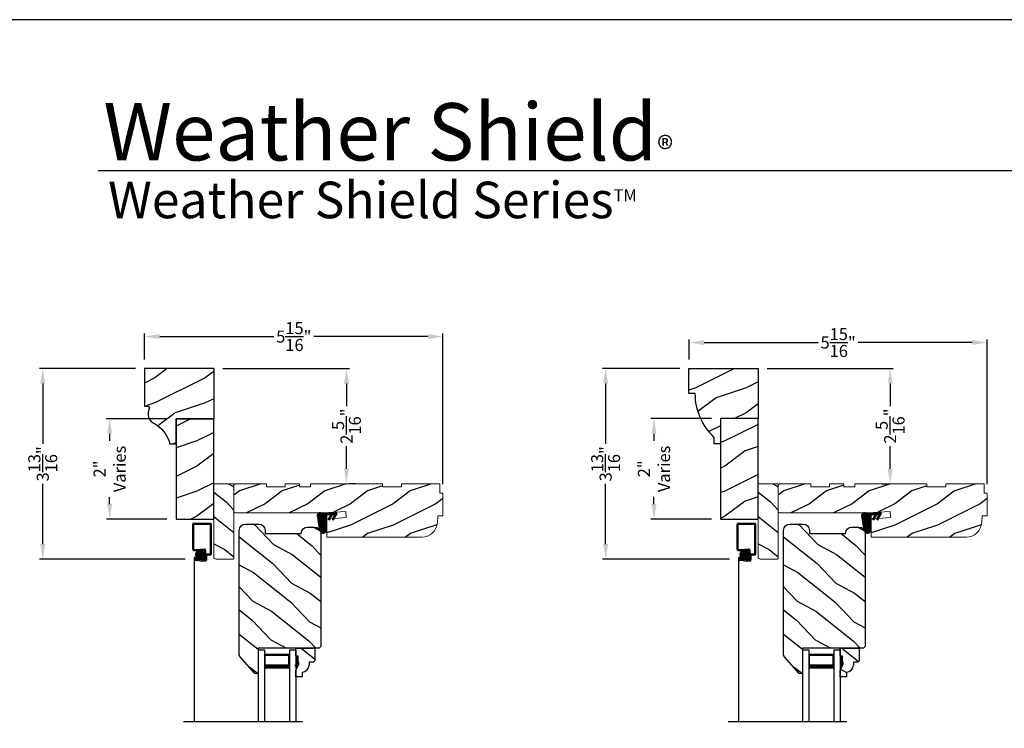
# Model space of a CAD drawing. Extents: x 34 to 408, y -88 to -44.
# Drawn here: x 170 to 190, y -58 to -44 of the extents above; entities that cross this region are included whole.
import ezdxf

# ---------------------------------------------------------------- set-up
doc = ezdxf.new("R2010")
doc.units = 0
doc.header["$LTSCALE"] = 2
doc.header["$MEASUREMENT"] = 0
doc.header["$PDMODE"] = 3
doc.layers.get('0').update_dxf_attribs({"linetype": 'CONTINUOUS'})
doc.layers.get('DEFPOINTS').update_dxf_attribs({"color": 3, "linetype": 'CONTINUOUS'})
doc.layers.add('Dim', color=7, linetype='CONTINUOUS')
doc.styles.add('Arial', font='arial.ttf')
doc.styles.get("Standard").update_dxf_attribs({"font": 'arial.ttf'})
doc.dimstyles.get("Standard").update_dxf_attribs({"dimtxt": 0.24, "dimasz": 0.3, "dimexe": 0.0625, "dimexo": 0.18, "dimgap": 0.09, "dimtad": 0, "dimdec": 4, "dimzin": 0, "dimdsep": 46, "dimlunit": 4, "dimtxsty": 'STANDARD', "dimcen": 0, "dimadec": 5, "dimazin": 0, "dimtfac": 1, "dimtdec": 4, "dimtofl": 0, "dimtmove": 0, "dimatfit": 3, "dimfxl": 1, "dimtolj": 1, "dimtzin": 0, "dimarcsym": 0})

# ---------------------------------------------------------------- blocks, each defined once
blk = doc.blocks.new('A$C35A44710')
h = blk.add_hatch()
h.set_pattern_fill('_USER', color=256, scale=0.01, style=0, pattern_type=0)
h.set_pattern_definition([(0, (-15.932468, -19.79615), (0, 0.01), [])])
edge = h.paths.add_edge_path()
edge.add_arc((0.199, 0.359), 0.01, 90, 180, ccw=False)
edge.add_line((0.199, 0.369), (0.268, 0.369))
edge.add_line((0.268, 0.369), (0.217, 0.28))
edge.add_line((0.217, 0.28), (0.243, 0.264))
edge.add_line((0.243, 0.264), (0.304, 0.369))
edge.add_line((0.304, 0.369), (0.348, 0.369))
edge.add_line((0.348, 0.369), (0.296, 0.28))
edge.add_line((0.296, 0.28), (0.323, 0.264))
edge.add_line((0.323, 0.264), (0.384, 0.37))
edge.add_arc((0.379, 0.385), 0.0155, 290.7193, 450)
edge.add_line((0.379, 0.4), (0.16, 0.4))
edge.add_arc((0.16, 0.312), 0.0879, 90, 135.8725)
edge.add_arc((0.05, 0.356), 0.05, 20.2535, 184.0165)
edge.add_arc((1.241, 0.44), 1.244, 184.0165, 200.0405)
edge.add_arc((0.115, 0.074), 0.074, 234.6918, 360)
edge.add_line((0.189, 0.074), (0.189, 0.359))
at = {"flags": 128}
blk.add_lwpolyline([(0.189, 0.359, -0.414214), (0.199, 0.369), (0.268, 0.369), (0.217, 0.28), (0.243, 0.264), (0.304, 0.369), (0.348, 0.369), (0.296, 0.28), (0.323, 0.264), (0.384, 0.37, 0.833765), (0.379, 0.4), (0.16, 0.4, 0.202873), (0.097, 0.374, 0.867473), (0, 0.353, 0.070032), (0.072, 0.014, 0.608656), (0.189, 0.074)], format="xyb", close=True, dxfattribs=at)
blk = doc.blocks.new('A$C650D08D2')
h = blk.add_hatch()
h.set_pattern_fill('WOOD2', color=256, scale=0.65, angle=115, style=0)
h.set_pattern_definition([(331.87, (-0.69898, -0.03906), (-2.002306, 1.217896), [0.325, -2.925]), (321.565, (-0.68707, 0.3968), (0.8638, -0.3144), [0.72672, -0.72672]), (313.435, (-0.39252, 0.53416), (1.138503, -0.9035), [0.4111, -1.64438])])
edge = h.paths.add_edge_path()
edge.add_line((0, 0.57), (0.383, 0.57))
edge.add_line((0.383, 0.57), (0.383, 0.321))
edge.add_line((0.383, 0.321), (0.351, 0.289))
edge.add_line((0.351, 0.289), (0.265, 0.289))
edge.add_line((0.265, 0.289), (0.265, 0.234))
edge.add_arc((0.125, 0.234), 0.14, 92.0701, 180, ccw=False)
edge.add_line((0.13, 0.094), (0.13, 0))
edge.add_line((0.13, 0), (0, 0))
edge.add_line((0, 0), (0, 0.133))
edge.add_line((0, 0.133), (0.063, 0.242))
edge.add_line((0.063, 0.242), (0.063, 0.289))
edge.add_line((0.063, 0.289), (0.047, 0.289))
edge.add_line((0.047, 0.289), (0.047, 0.414))
edge.add_line((0.047, 0.414), (0, 0.414))
edge.add_line((0, 0.414), (0, 0.57))
for p, q in [((0, 0.57), (0.383, 0.57)), ((0, 0.414), (0, 0.57)), ((0.047, 0.414), (0, 0.414)), ((0.047, 0.289), (0.047, 0.414)), ((0.383, 0.57), (0.383, 0.321)), ((0, 0.133), (0.063, 0.242)), ((0.063, 0.289), (0.047, 0.289)), ((0.063, 0.242), (0.063, 0.289)), ((0.351, 0.289), (0.265, 0.289)), ((0.265, 0.289), (0.265, 0.234)), ((0.383, 0.321), (0.351, 0.289)), ((0, 0), (0, 0.133)), ((0.13, 0), (0, 0)), ((0.13, 0.094), (0.13, 0))]:
    blk.add_line(p, q)
blk.add_arc((0.125, 0.234), 0.14, 272.0701, 0)
for points in [[(0.048, 0.415), (0, 0.416), (0.048, 0.29), (0, 0.29)], [(0.064, 0.29), (0, 0.29), (0.064, 0.243), (0.001, 0.134)]]:
    blk.add_solid(points)
blk = doc.blocks.new('A$C0BFE5365')
h = blk.add_hatch()
h.set_pattern_fill('ANSI37', color=256, scale=0.0625, style=0)
h.set_pattern_definition([(45, (-0.685677, 14.3870876), (-0.005524272, 0.005524272), []), (135, (-0.685677, 14.3870876), (-0.005524272, -0.005524272), [])])
h.paths.add_polyline_path([(0.059, 3.982, 1), (0.226, 3.982, 1)])
for p, q in [((0, 4.077), (0, 4.581)), ((0.019, 4.6), (0.359, 4.6)), ((0.02, 4.087), (0.02, 4.57)), ((0.03, 4.58), (0.346, 4.58)), ((0.355, 4.006), (0.355, 4.571)), ((0.374, 3.991), (0.374, 4.585)), ((0.019, 4.058), (0.073, 4.058)), ((0.03, 4.078), (0.07, 4.078)), ((0.107, 3.92), (0.05, 3.92)), ((0.07, 4.078), (0.153, 4.088)), ((0.073, 4.058), (0.158, 4.068)), ((0.107, 3.92), (0.107, 3.9)), ((0.153, 4.088), (0.233, 4.088)), ((0.158, 4.068), (0.223, 4.068)), ((0.232, 4.058), (0.232, 3.899)), ((0.252, 4.069), (0.252, 3.879)), ((0.271, 3.996), (0.345, 3.996)), ((0.272, 3.967), (0.272, 3.869)), ((0.282, 3.976), (0.359, 3.976)), ((0.03, 3.919), (0.03, 0.658)), ((0.085, 3.919), (0.03, 3.919)), ((0.031, 3.901), (0.031, 3.879)), ((0.049, 3.89), (0.049, 3.889)), ((0.122, 3.86), (0.05, 3.86)), ((0.123, 3.9), (0.059, 3.9)), ((0.123, 3.88), (0.059, 3.88)), ((0.122, 3.86), (0.182, 3.85)), ((0.123, 3.9), (0.187, 3.89)), ((0.123, 3.88), (0.186, 3.87)), ((0.253, 3.85), (0.182, 3.85)), ((0.243, 3.87), (0.186, 3.87)), ((0.223, 3.89), (0.187, 3.89))]:
    blk.add_line(p, q)
blk.add_circle((0.143, 3.982), 0.0839)
for centre, radius, start, end in [((0.019, 4.581), 0.019, 90, 180), ((0.03, 4.57), 0.0096, 90, 180), ((0.346, 4.571), 0.009, 0, 90), ((0.359, 4.585), 0.015, 360, 90), ((0.019, 4.077), 0.019, 180, 270), ((0.03, 4.087), 0.0096, 180, 270), ((0.05, 3.901), 0.019, 90, 180), ((0.223, 4.058), 0.0096, 0, 90), ((0.233, 4.069), 0.019, 0, 90), ((0.271, 3.977), 0.019, 90, 180), ((0.282, 3.967), 0.0096, 90, 180), ((0.345, 4.006), 0.0096, 270, 0), ((0.359, 3.991), 0.015, 270, 360), ((0.05, 3.879), 0.019, 180, 270), ((0.059, 3.89), 0.0096, 90, 180), ((0.059, 3.889), 0.0096, 180, 270), ((0.223, 3.899), 0.0096, 270, 0), ((0.243, 3.879), 0.0096, 270, 0), ((0.253, 3.869), 0.019, 270, 0)]:
    blk.add_arc(centre, radius, start, end)
blk = doc.blocks.new('A$C3BDD0DFF')
for p, q in [((0, 0), (0, 1.423)), ((0.125, 0), (0.125, 1.423)), ((0.625, 0), (0.625, 1.423)), ((0.75, 0), (0.75, 1.423)), ((0.623, 0.375), (0.623, 0.089)), ((0, 0), (0.125, 0)), ((0.623, 0.089), (0.125, 0.089)), ((0.625, 0), (0.75, 0))]:
    blk.add_line(p, q)
for points, const_width in [([(0.623, 0.33), (0.125, 0.33)], 0.09), ([(0.136, 0.089), (0.136, 0.33)], 0.03), ([(0.608, 0.089), (0.608, 0.33)], 0.03), ([(0.608, 0.104), (0.14, 0.104)], 0.03)]:
    blk.add_lwpolyline(points, dxfattribs=dict(const_width=const_width))
blk = doc.blocks.new('*D1808')
at = {"color": 0, "lineweight": -2, "transparency": 16777216}
for p, q in [((172.473, -50.943), (170.563, -50.943)), ((170.626, -51.243), (170.626, -52.444)), ((170.626, -54.438), (170.626, -53.237)), ((173.46, -54.738), (170.563, -54.738))]:
    blk.add_line(p, q, dxfattribs=at)
at = {"color": 0, "transparency": 16777216}
for points in [[(170.576, -51.243), (170.676, -51.243), (170.626, -50.943)], [(170.576, -54.438), (170.676, -54.438), (170.626, -54.738)]]:
    blk.add_solid(points, dxfattribs=at)
at = {"layer": 'DEFPOINTS', "color": 0, "transparency": 16777216}
for p in [(172.653, -50.943), (170.626, -54.738), (173.64, -54.738)]:
    blk.add_point(p, dxfattribs=at)
at = {"color": 0, "transparency": 16777216, "insert": (170.626, -52.841), "char_height": 0.24, "attachment_point": 5, "rotation": 90}
blk.add_mtext('\\A1;3{\\H1x;\\S13/16;}"', dxfattribs=at)
blk = doc.blocks.new('*D1809')
at = {"color": 0, "lineweight": -2, "transparency": 16777216}
for p, q in [((183.308, -50.941), (181.766, -50.941)), ((181.829, -51.241), (181.829, -52.443)), ((181.829, -54.438), (181.829, -53.236)), ((184.294, -54.738), (181.766, -54.738))]:
    blk.add_line(p, q, dxfattribs=at)
at = {"color": 0, "transparency": 16777216}
for points in [[(181.779, -51.241), (181.879, -51.241), (181.829, -50.941)], [(181.779, -54.438), (181.879, -54.438), (181.829, -54.738)]]:
    blk.add_solid(points, dxfattribs=at)
at = {"layer": 'DEFPOINTS', "color": 0, "transparency": 16777216}
for p in [(183.488, -50.941), (181.829, -54.738), (184.474, -54.738)]:
    blk.add_point(p, dxfattribs=at)
at = {"color": 0, "transparency": 16777216, "insert": (181.829, -52.84), "char_height": 0.24, "attachment_point": 5, "rotation": 90}
blk.add_mtext('\\A1;3{\\H1x;\\S13/16;}"', dxfattribs=at)
blk = doc.blocks.new('*D1824')
at = {"color": 0, "lineweight": -2, "transparency": 16777216}
for p, q in [((172.653, -50.763), (172.653, -50.244)), ((172.953, -50.307), (175.225, -50.307)), ((178.291, -50.307), (176.019, -50.307)), ((178.591, -53.245), (178.591, -50.244))]:
    blk.add_line(p, q, dxfattribs=at)
at = {"color": 0, "transparency": 16777216}
for points in [[(172.953, -50.257), (172.953, -50.357), (172.653, -50.307)], [(178.291, -50.257), (178.291, -50.357), (178.591, -50.307)]]:
    blk.add_solid(points, dxfattribs=at)
at = {"layer": 'DEFPOINTS', "color": 0, "transparency": 16777216}
for p in [(178.591, -50.307), (172.653, -50.943), (178.591, -53.425)]:
    blk.add_point(p, dxfattribs=at)
at = {"color": 0, "transparency": 16777216, "insert": (175.622, -50.307), "char_height": 0.24, "attachment_point": 5}
blk.add_mtext('\\A1;5{\\H1x;\\S15/16;}"', dxfattribs=at)
blk = doc.blocks.new('*D1825')
at = {"color": 0, "lineweight": -2, "transparency": 16777216}
for p, q in [((183.488, -50.761), (183.488, -50.364)), ((183.788, -50.426), (186.059, -50.426)), ((189.125, -50.426), (186.854, -50.426)), ((189.425, -53.245), (189.425, -50.364))]:
    blk.add_line(p, q, dxfattribs=at)
at = {"color": 0, "transparency": 16777216}
for points in [[(183.788, -50.376), (183.788, -50.476), (183.488, -50.426)], [(189.125, -50.376), (189.125, -50.476), (189.425, -50.426)]]:
    blk.add_solid(points, dxfattribs=at)
at = {"layer": 'DEFPOINTS', "color": 0, "transparency": 16777216}
for p in [(189.425, -50.426), (183.488, -50.941), (189.425, -53.425)]:
    blk.add_point(p, dxfattribs=at)
at = {"color": 0, "transparency": 16777216, "insert": (186.456, -50.426), "char_height": 0.24, "attachment_point": 5}
blk.add_mtext('\\A1;5{\\H1x;\\S15/16;}"', dxfattribs=at)
blk = doc.blocks.new('*D1826')
at = {"color": 0, "lineweight": -2, "transparency": 16777216}
for p, q in [((173.098, -51.943), (171.894, -51.943)), ((171.957, -52.243), (171.957, -52.385)), ((171.957, -53.643), (171.957, -53.501)), ((173.098, -53.943), (171.894, -53.943))]:
    blk.add_line(p, q, dxfattribs=at)
at = {"color": 0, "transparency": 16777216}
for points in [[(171.907, -52.243), (172.007, -52.243), (171.957, -51.943)], [(171.907, -53.643), (172.007, -53.643), (171.957, -53.943)]]:
    blk.add_solid(points, dxfattribs=at)
at = {"layer": 'DEFPOINTS', "color": 0, "transparency": 16777216}
for p in [(173.278, -51.943), (171.957, -53.943), (173.278, -53.943)]:
    blk.add_point(p, dxfattribs=at)
at = {"color": 0, "transparency": 16777216, "insert": (171.957, -52.943), "char_height": 0.24, "attachment_point": 5, "rotation": 90}
blk.add_mtext('\\A1;2"\\PVaries', dxfattribs=at)
blk = doc.blocks.new('*D1827')
at = {"color": 0, "lineweight": -2, "transparency": 16777216}
for p, q in [((183.933, -51.941), (182.728, -51.941)), ((182.791, -52.241), (182.791, -52.383)), ((182.791, -53.641), (182.791, -53.499)), ((183.933, -53.941), (182.728, -53.941))]:
    blk.add_line(p, q, dxfattribs=at)
at = {"color": 0, "transparency": 16777216}
for points in [[(182.741, -52.241), (182.841, -52.241), (182.791, -51.941)], [(182.741, -53.641), (182.841, -53.641), (182.791, -53.941)]]:
    blk.add_solid(points, dxfattribs=at)
at = {"layer": 'DEFPOINTS', "color": 0, "transparency": 16777216}
for p in [(184.113, -51.941), (182.791, -53.941), (184.113, -53.941)]:
    blk.add_point(p, dxfattribs=at)
at = {"color": 0, "transparency": 16777216, "insert": (182.791, -52.941), "char_height": 0.24, "attachment_point": 5, "rotation": 90}
blk.add_mtext('\\A1;2"\\PVaries', dxfattribs=at)
blk = doc.blocks.new('*D1776')
at = {"color": 0, "lineweight": -2, "transparency": 16777216}
for p, q in [((174.208, -50.943), (176.733, -50.943)), ((176.671, -51.243), (176.671, -51.692)), ((176.671, -52.938), (176.671, -52.489)), ((176.851, -53.238), (176.733, -53.238))]:
    blk.add_line(p, q, dxfattribs=at)
at = {"color": 0, "transparency": 16777216}
for points in [[(176.621, -51.243), (176.721, -51.243), (176.671, -50.943)], [(176.621, -52.938), (176.721, -52.938), (176.671, -53.238)]]:
    blk.add_solid(points, dxfattribs=at)
at = {"layer": 'DEFPOINTS', "color": 0, "transparency": 16777216}
for p in [(174.028, -50.943), (176.671, -53.238), (176.671, -53.238)]:
    blk.add_point(p, dxfattribs=at)
at = {"color": 0, "transparency": 16777216, "insert": (176.671, -52.09), "char_height": 0.24, "attachment_point": 5, "rotation": 90}
blk.add_mtext('\\A1;2{\\H1x;\\S5/16;}"', dxfattribs=at)
blk = doc.blocks.new('*D1777')
at = {"color": 0, "lineweight": -2, "transparency": 16777216}
for p, q in [((185.043, -50.941), (187.553, -50.941)), ((187.491, -51.241), (187.491, -51.691)), ((187.491, -52.938), (187.491, -52.488)), ((187.325, -53.238), (187.428, -53.238))]:
    blk.add_line(p, q, dxfattribs=at)
at = {"color": 0, "transparency": 16777216}
for points in [[(187.441, -51.241), (187.541, -51.241), (187.491, -50.941)], [(187.441, -52.938), (187.541, -52.938), (187.491, -53.238)]]:
    blk.add_solid(points, dxfattribs=at)
at = {"layer": 'DEFPOINTS', "color": 0, "transparency": 16777216}
for p in [(184.863, -50.941), (187.491, -53.238), (187.505, -53.238)]:
    blk.add_point(p, dxfattribs=at)
at = {"color": 0, "transparency": 16777216, "insert": (187.491, -52.089), "char_height": 0.24, "attachment_point": 5, "rotation": 90}
blk.add_mtext('\\A1;2{\\H1x;\\S5/16;}"', dxfattribs=at)

msp = doc.modelspace()

# ---------------------------------------------------------------- hatches: boundary and pattern name
h = msp.add_hatch()
h.set_pattern_fill('WOOD2', color=256, pattern_type=2)
h.set_pattern_definition([(216.8699, (301.25598, 467.1696), (2.99999992, 2.00000012), [0.5, -4.5]), (206.5651, (301.856, 466.8696), (-0.99999916, -1.0000013), [1.118034, -1.118034]), (198.4349, (301.856, 466.3696), (-2.00000043, -0.9999984), [0.632456, -2.529822])])
h.paths.add_polyline_path([(174.02827, -50.94339), (172.65327, -50.94339), (172.65327, -51.69339), (172.71811, -51.69339, -0.56552029), (172.74572, -51.73929, 0.40248584), (172.82871, -52.03078, -0.2213956), (173.15756, -52.44339), (173.27827, -52.44339), (173.27827, -51.94339), (174.02827, -51.94339)])
h = msp.add_hatch()
h.set_pattern_fill('WOOD2', color=256, pattern_type=2)
h.set_pattern_definition([(216.8699, (184.0919, 412.41477), (2.99999992, 2.00000012), [0.5, -4.5]), (206.5651, (184.6919, 412.11477), (-0.99999916, -1.0000013), [1.118034, -1.118034]), (198.4349, (184.6919, 411.61477), (-2.00000043, -0.9999984), [0.632456, -2.529822])])
h.paths.add_polyline_path([(174.02827, -51.94339), (173.27827, -51.94339), (173.27827, -53.94339), (174.02827, -53.94339), (174.02811, -53.23813), (174.02827, -53.23813)])
h = msp.add_hatch()
h.set_pattern_fill('WOOD2', color=256, pattern_type=2)
h.set_pattern_definition([(216.8699, (182.60182, 412.41477), (2.99999992, 2.00000012), [0.5, -4.5]), (206.5651, (183.2018, 412.11477), (-0.99999916, -1.0000013), [1.118034, -1.118034]), (198.4349, (183.20182, 411.61477), (-2.00000043, -0.9999984), [0.632456, -2.529822])])
h.paths.add_polyline_path([(184.86251, -51.94102), (184.11251, -51.94102), (184.11251, -53.94102), (184.86251, -53.94102), (184.86235, -53.25313)])
h = msp.add_hatch()
h.set_pattern_fill('WOOD2', color=256, scale=0.85, angle=115, style=0)
h.set_pattern_definition([(331.87, (173.51412, -53.57962), (-2.6184, 1.592634), [0.425, -3.825]), (321.565, (173.5297, -53.00963), (1.12959, -0.411135), [0.95033, -0.95033]), (313.435, (173.91488, -52.83002), (1.48881, -1.1815), [0.53759, -2.15035])])
edge = h.paths.add_edge_path()
edge.add_arc((174.04311, -53.25312), 0.015, 90.014161, 180.011049)
edge.add_line((174.02811, -53.25313), (174.02845, -54.69113))
edge.add_arc((174.07545, -54.69112), 0.047, 180.014275, 270.012365)
edge.add_line((174.07546, -54.73812), (174.41346, -54.73804))
edge.add_arc((174.41345, -54.72304), 0.015, 270.014371, 360.011399)
edge.add_line((174.42845, -54.72304), (174.42811, -53.25303))
edge.add_arc((174.41311, -53.25304), 0.015, 0.013895, 90.014116)
edge.add_line((174.41311, -53.23804), (174.04311, -53.23812))
h = msp.add_hatch()
h.set_pattern_fill('WOOD2', color=256, scale=0.85, style=0)
h.set_pattern_definition([(216.87, (175.39005, -53.38003), (2.55, 1.7), [0.425, -3.825]), (206.565, (175.90005, -53.63503), (-0.85, -0.85), [0.95033, -0.95033]), (198.435, (175.90005, -54.06003), (-1.7, -0.849999), [0.53759, -2.15035])])
h.paths.add_polyline_path([(175.07811, -53.23788), (175.07812, -53.30088), (175.45212, -53.3008), (175.45211, -53.2378), (175.73311, -53.23773), (175.73312, -53.30073), (175.95212, -53.30068), (175.95211, -53.23768), (177.38961, -53.23735), (177.38962, -53.30035), (177.76362, -53.30026), (177.76361, -53.23726), (178.52561, -53.23709), (178.52565, -53.42509), (178.59065, -53.42507), (178.59076, -53.87657), (178.48876, -53.87659), (178.47944, -54.01029, -0.39391054), (178.16926, -54.29967), (176.27835, -54.30011), (176.27827, -53.93911), (176.66731, -53.91181), (176.65857, -53.78712), (176.20952, -53.81862), (174.46924, -53.81903, -0.41421699), (174.42823, -53.77804), (174.42812, -53.27903, -0.41421368), (174.46911, -53.23803)])
h = msp.add_hatch()
h.set_pattern_fill('WOOD2', color=256, scale=0.85, angle=115, style=0)
h.set_pattern_definition([(331.87, (184.34836, -53.57962), (-2.6184, 1.592634), [0.425, -3.825]), (321.565, (184.36394, -53.00963), (1.12959, -0.411135), [0.95033, -0.95033]), (313.435, (184.74912, -52.83002), (1.48881, -1.1815), [0.53759, -2.15035])])
edge = h.paths.add_edge_path()
edge.add_arc((184.87735, -53.25312), 0.015, 90.014161, 180.011049)
edge.add_line((184.86235, -53.25313), (184.86268, -54.69113))
edge.add_arc((184.90968, -54.69112), 0.047, 180.014275, 270.012365)
edge.add_line((184.90969, -54.73812), (185.24769, -54.73804))
edge.add_arc((185.24769, -54.72304), 0.015, 270.014371, 360.011399)
edge.add_line((185.26269, -54.72304), (185.26235, -53.25303))
edge.add_arc((185.24735, -53.25304), 0.015, 0.013895, 90.014116)
edge.add_line((185.24735, -53.23804), (184.87735, -53.23812))
h = msp.add_hatch()
h.set_pattern_fill('WOOD2', color=256, scale=0.85, style=0)
h.set_pattern_definition([(216.87, (186.2243, -53.38003), (2.55, 1.7), [0.425, -3.825]), (206.565, (186.7343, -53.63503), (-0.85, -0.85), [0.95033, -0.95033]), (198.435, (186.7343, -54.06003), (-1.7, -0.849999), [0.53759, -2.15035])])
h.paths.add_polyline_path([(185.91235, -53.23788), (185.91236, -53.30088), (186.28636, -53.3008), (186.28635, -53.2378), (186.56735, -53.23773), (186.56736, -53.30073), (186.78636, -53.30068), (186.78635, -53.23768), (188.22385, -53.23735), (188.22386, -53.30035), (188.59786, -53.30026), (188.59785, -53.23726), (189.35985, -53.23709), (189.35989, -53.42509), (189.42489, -53.42507), (189.42499, -53.87657), (189.32299, -53.87659), (189.31368, -54.01029, -0.39391054), (189.0035, -54.29967), (187.11259, -54.30011), (187.11251, -53.93911), (187.50155, -53.91181), (187.4928, -53.78712), (187.04376, -53.81862), (185.30348, -53.81903, -0.41421699), (185.26247, -53.77804), (185.26236, -53.27903, -0.41421368), (185.30335, -53.23803)])
h = msp.add_hatch()
h.set_pattern_fill('WOOD2', color=256, scale=0.85, angle=115, style=0)
h.set_pattern_definition([(331.87, (173.622, -57.06397), (-2.6184, 1.592634), [0.425, -3.825]), (321.565, (173.63758, -56.49398), (1.129588, -0.411135), [0.95033, -0.95033]), (313.435, (174.02276, -56.31437), (1.488812, -1.181499), [0.53759, -2.15035])])
h.paths.add_polyline_path([(176.16105, -54.22503, 0.41421356), (176.03605, -54.10003), (175.89405, -54.10003, 0.41421356), (175.76905, -54.22503), (175.76905, -54.23003), (175.05005, -54.23003), (175.05005, -54.16503, 0.41421356), (174.92505, -54.04003), (174.66105, -54.04003, 0.41421356), (174.53605, -54.16503), (174.53605, -56.64477, 0.18533931), (174.55147, -56.68492), (174.84677, -57.01288), (174.91105, -57.01288), (174.91105, -56.51003), (176.12905, -56.51003), (176.16105, -56.47803)])
h = msp.add_hatch()
h.set_pattern_fill('WOOD2', color=256, scale=0.85, angle=115, style=0)
h.set_pattern_definition([(331.87, (184.45624, -57.06397), (-2.6184, 1.592634), [0.425, -3.825]), (321.565, (184.4718, -56.49398), (1.129588, -0.411135), [0.95033, -0.95033]), (313.435, (184.857, -56.31437), (1.488812, -1.181499), [0.53759, -2.15035])])
h.paths.add_polyline_path([(186.99529, -54.22503, 0.41421356), (186.87029, -54.10003), (186.72829, -54.10003, 0.41421356), (186.60329, -54.22503), (186.60329, -54.23003), (185.88429, -54.23003), (185.88429, -54.16503, 0.41421356), (185.75929, -54.04003), (185.49529, -54.04003, 0.41421356), (185.37029, -54.16503), (185.37029, -56.64477, 0.18533931), (185.3857, -56.68492), (185.68101, -57.01288), (185.74529, -57.01288), (185.74529, -56.51003), (186.96329, -56.51003), (186.99529, -56.47803)])
at = {"layer": 'Dim'}
h = msp.add_hatch(dxfattribs=at)
h.set_pattern_fill('WOOD2', color=256, pattern_type=2)
h.set_pattern_definition([(216.8699, (143.02476, 76.47274), (2.99999992, 2.00000012), [0.5, -4.5]), (206.5651, (143.62476, 76.17274), (-0.9999992, -1.0000013), [1.118034, -1.118034]), (198.4349, (143.62476, 75.67274), (-2.0000004, -0.9999984), [0.632456, -2.529822])])
h.paths.add_polyline_path([(184.86251, -51.94102), (184.86251, -50.94102), (183.48751, -50.94102), (183.48751, -51.44102), (183.61251, -51.44102, 0.20741454), (183.9918, -52.31602), (183.9918, -52.44102), (184.11251, -52.44102), (184.11251, -51.94102)])

# ---------------------------------------------------------------- linework, layer by layer
for p, q in [((202.63311, -47.00894), (171.72879, -47.00894)), ((174.02827, -50.94339), (174.02827, -51.94339)), ((184.86251, -50.94102), (184.86251, -51.94102)), ((173.43018, -57.96627), (175.79494, -57.96627)), ((184.26442, -57.96627), (186.62918, -57.96627))]:
    msp.add_line(p, q)
for points in [[(170.00004, -44.00001), (170.00004, -88.00002), (204.00005, -88.00002), (204.00005, -44.00001)], [(173.27827, -51.94339), (173.27827, -53.94339), (174.02827, -53.94339), (174.02827, -51.94339)], [(184.11251, -51.94102), (184.11251, -53.94102), (184.86251, -53.94102), (184.86251, -51.94102)]]:
    msp.add_lwpolyline(points, close=True)
for points in [[(174.02827, -50.94339), (172.65327, -50.94339), (172.65327, -51.69339), (172.71811, -51.69339, -0.56552029), (172.74572, -51.73929, 0.4311905), (172.84769, -52.04064)], [(184.86251, -51.94102), (184.11251, -51.94102), (184.11251, -52.44102), (183.9918, -52.44102), (183.9918, -52.31602, -0.20741454), (183.61251, -51.44102), (183.48751, -51.44102), (183.48751, -50.94102), (184.86251, -50.94102)], [(172.82871, -52.03078, -0.2213956), (173.15756, -52.44339), (173.27827, -52.44339), (173.27827, -51.94339), (174.02827, -51.94339)], [(174.53605, -56.64477, 0.18533931), (174.55147, -56.68492, -0.18533931), (174.53605, -56.64477), (174.53605, -54.16503, -0.41421356), (174.66105, -54.04003), (174.92505, -54.04003, -0.41421356), (175.05005, -54.16503), (175.05005, -54.23003), (175.76905, -54.23003), (175.76905, -54.22503, -0.41421356), (175.89405, -54.10003), (176.03605, -54.10003, -0.41421356), (176.16105, -54.22503), (176.16105, -56.47803), (176.12905, -56.51003), (174.91105, -56.51003), (174.91105, -57.01288), (174.84677, -57.01288), (174.55147, -56.68492)], [(185.37029, -56.64477, 0.18533931), (185.3857, -56.68492, -0.18533931), (185.37029, -56.64477), (185.37029, -54.16503, -0.41421356), (185.49529, -54.04003), (185.75929, -54.04003, -0.41421356), (185.88429, -54.16503), (185.88429, -54.23003), (186.60329, -54.23003), (186.60329, -54.22503, -0.41421356), (186.72829, -54.10003), (186.87029, -54.10003, -0.41421356), (186.99529, -54.22503), (186.99529, -56.47803), (186.96329, -56.51003), (185.74529, -56.51003), (185.74529, -57.01288), (185.68101, -57.01288), (185.3857, -56.68492)]]:
    msp.add_lwpolyline(points, format="xyb")
at = {"color": 7, "linetype": 'Continuous', "lineweight": 15}
for points in [[(174.42811, -53.25303, 0.41421469), (174.41311, -53.23804), (174.04311, -53.23812, 0.41419765), (174.02811, -53.25313), (174.02845, -54.69113, 0.4142038), (174.07546, -54.73812), (174.41346, -54.73804, 0.41419837), (174.42845, -54.72304)], [(175.73312, -53.30073), (175.73311, -53.23773), (175.45211, -53.2378), (175.45212, -53.3008), (175.07812, -53.30088), (175.07811, -53.23788), (174.46911, -53.23803, 0.41422395), (174.42812, -53.27904), (174.42823, -53.77804, 0.4142243), (174.46924, -53.81903), (176.20952, -53.81862), (176.65857, -53.78712), (176.66731, -53.91181), (176.27827, -53.93911), (176.27835, -54.30011), (178.16926, -54.29967, 0.3939098), (178.47944, -54.01029), (178.48876, -53.87659), (178.59076, -53.87657), (178.59065, -53.42507), (178.52565, -53.42509), (178.52561, -53.23709), (177.76361, -53.23726), (177.76362, -53.30026), (177.38962, -53.30035), (177.38961, -53.23735), (175.95211, -53.23768), (175.95212, -53.30068)], [(185.26235, -53.25303, 0.41421469), (185.24735, -53.23804), (184.87735, -53.23812, 0.41419765), (184.86235, -53.25313), (184.86268, -54.69113, 0.4142038), (184.90969, -54.73812), (185.24769, -54.73804, 0.41419837), (185.26269, -54.72304)], [(186.56736, -53.30073), (186.56735, -53.23773), (186.28635, -53.2378), (186.28636, -53.3008), (185.91236, -53.30088), (185.91235, -53.23788), (185.30335, -53.23803, 0.41422395), (185.26236, -53.27904), (185.26247, -53.77804, 0.4142243), (185.30348, -53.81903), (187.04376, -53.81862), (187.4928, -53.78712), (187.50155, -53.91181), (187.11251, -53.93911), (187.11259, -54.30011), (189.0035, -54.29967, 0.3939098), (189.31368, -54.01029), (189.32299, -53.87659), (189.42499, -53.87657), (189.42489, -53.42507), (189.35989, -53.42509), (189.35985, -53.23709), (188.59785, -53.23726), (188.59786, -53.30026), (188.22386, -53.30035), (188.22385, -53.23735), (186.78635, -53.23768), (186.78636, -53.30068)]]:
    msp.add_lwpolyline(points, format="xyb", close=True, dxfattribs=at)

# ---------------------------------------------------------------- block references
for name, p in [('A$C35A44710', (176.08885, -54.21967)), ('A$C35A44710', (186.92309, -54.21967)), ('A$C0BFE5365', (173.61032, -58.62466)), ('A$C0BFE5365', (184.44456, -58.62466)), ('A$C650D08D2', (175.66064, -57.08003)), ('A$C650D08D2', (186.49488, -57.08003))]:
    msp.add_blockref(name, p)
at = {"xscale": -1, "rotation": 180}
for p in [(174.91105, -56.54377), (185.74529, -56.54377)]:
    msp.add_blockref('A$C3BDD0DFF', p, dxfattribs=at)

# ---------------------------------------------------------------- texts
at = {"insert": (171.83159, -45.64353), "char_height": 1.1411396, "width": 12.0761528, "attachment_point": 1}
msp.add_mtext('\\A1;Weather Shield{\\H0.4294x;\\S^ ®;}', dxfattribs=at)
at = {"insert": (171.92541, -47.22453), "char_height": 0.7272729, "width": 11.8449931, "attachment_point": 1, "style": 'Arial'}
msp.add_mtext('\\A1;Weather Shield Series{\\H0.33086x;\\STM^ ;}', dxfattribs=at)

# ---------------------------------------------------------------- dimensions: what is measured, and where the dimension line sits
for base, p1, p2, picture, middle in [((178.59065, -50.30672), (172.65327, -50.94339), (178.59065, -53.42507), '*D1824', (175.62196, -50.30672)), ((189.42489, -50.42628), (183.48751, -50.94102), (189.42489, -53.42507), '*D1825', (186.4562, -50.42628))]:
    dim = msp.add_linear_dim(base=base, p1=p1, p2=p2, dimstyle='STANDARD', override={"dimpost": '\\X'})
    dim.commit()
    dim.dimension.update_dxf_attribs({"geometry": picture, "text_midpoint": middle})
for base, p1, p2, picture, middle in [((170.62562, -54.73812), (172.65327, -50.94339), (173.64001, -54.73812), '*D1808', (170.62562, -52.84075)), ((176.67086, -53.23751), (174.02827, -50.94339), (176.67086, -53.23751), '*D1776', (176.67086, -52.09045)), ((181.82887, -54.73812), (183.48751, -50.94102), (184.47425, -54.73812), '*D1809', (181.82887, -52.83957)), ((187.49074, -53.23751), (184.86251, -50.94102), (187.5051, -53.23751), '*D1777', (187.49074, -52.08927))]:
    dim = msp.add_linear_dim(base=base, p1=p1, p2=p2, angle=90, dimstyle='STANDARD', override={"dimpost": '\\X'})
    dim.commit()
    dim.dimension.update_dxf_attribs({"geometry": picture, "text_midpoint": middle})
for base, p1, p2, picture, middle in [((171.95652, -53.94339), (173.27827, -51.94339), (173.27827, -53.94339), '*D1826', (171.95652, -52.94339)), ((182.79076, -53.94123), (184.11251, -51.94123), (184.11251, -53.94123), '*D1827', (182.79076, -52.94123))]:
    dim = msp.add_linear_dim(base=base, p1=p1, p2=p2, angle=90, text='<>\\PVaries', dimstyle='STANDARD', override={"dimpost": '\\X'})
    dim.commit()
    dim.dimension.update_dxf_attribs({"geometry": picture, "text_midpoint": middle})

doc.saveas('drawing.dxf')
